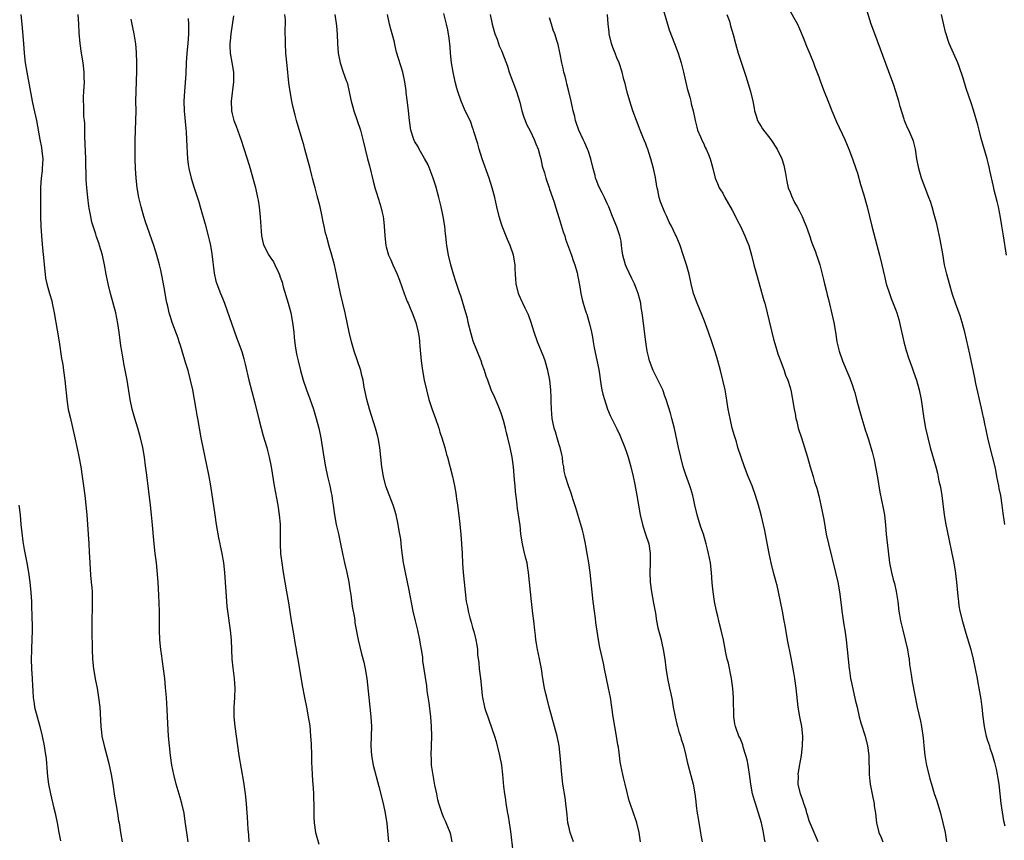
# Model space of a CAD drawing. Units: inches. Extents: x 2607000 to 2610000, y 1482000 to 1485000.
# Drawn here: x 2608669 to 2608874, y 1483351 to 1483522 of the extents above; entities that cross this region are included whole.
import ezdxf

# ---------------------------------------------------------------- set-up
doc = ezdxf.new("R2010")
doc.units = ezdxf.units.IN
doc.header["$MEASUREMENT"] = 0
doc.layers.add('LD26071482_10ft', color=91, linetype='Continuous')

msp = doc.modelspace()

# ---------------------------------------------------------------- linework, layer by layer
at = {"layer": 'LD26071482_10ft'}
for points, elevation in [([(2608873.69, 1483417), (2608873.32, 1483419.32), (2608873.11, 1483421), (2608872.81, 1483423), (2608872.51, 1483424.51), (2608872.43, 1483425), (2608872.04, 1483427), (2608871.89, 1483427.89), (2608871.64, 1483429), (2608871.11, 1483431.11), (2608870.47, 1483433.53), (2608870.14, 1483435), (2608869.96, 1483435.96), (2608869.74, 1483437), (2608869.59, 1483437.59), (2608869.31, 1483439), (2608869.24, 1483439.24), (2608868.84, 1483441.16), (2608867.67, 1483446.33), (2608867.45, 1483447.45), (2608866.37, 1483452.37), (2608865.32, 1483457), (2608864.79, 1483459), (2608864.36, 1483460.36), (2608863.43, 1483463), (2608862.82, 1483464.82), (2608862.16, 1483467), (2608861.6, 1483469), (2608861.15, 1483471), (2608860.75, 1483473.25), (2608860.25, 1483476.25), (2608859.79, 1483478.21), (2608859.53, 1483479.53), (2608859, 1483481.46), (2608858.55, 1483483), (2608858.18, 1483484.17), (2608857.9, 1483485), (2608856.37, 1483489), (2608855.76, 1483491), (2608855.38, 1483493), (2608855.07, 1483495), (2608854.66, 1483496.66), (2608854.55, 1483497), (2608853.68, 1483499), (2608853.46, 1483499.46), (2608852.8, 1483501), (2608852.73, 1483501.27), (2608851.91, 1483503.91), (2608851.64, 1483505), (2608851.03, 1483507), (2608850.52, 1483508.52), (2608850, 1483510), (2608847.8, 1483515.8), (2608846.62, 1483519), (2608845.9, 1483521), (2608844.46, 1483525.54)], 9550), ([(2608797.92, 1483351), (2608797.62, 1483353), (2608797.12, 1483355), (2608797, 1483355.38), (2608795.75, 1483359), (2608795.57, 1483359.57), (2608795.17, 1483361), (2608794.7, 1483363), (2608794.4, 1483364.4), (2608794.25, 1483365), (2608793.82, 1483367), (2608793.69, 1483367.69), (2608793.51, 1483369), (2608793.3, 1483370.7), (2608793.2, 1483371.2), (2608792.92, 1483373), (2608792.54, 1483375), (2608792.22, 1483377), (2608791.95, 1483379), (2608791.65, 1483381), (2608791.28, 1483383), (2608790.45, 1483387), (2608790.2, 1483388.2), (2608789.44, 1483391.44), (2608789.15, 1483393), (2608788.64, 1483396.64), (2608788.54, 1483397.46), (2608788.32, 1483399), (2608788.07, 1483401), (2608787.86, 1483403), (2608787.68, 1483405), (2608787.47, 1483407), (2608787.18, 1483409), (2608786.83, 1483411), (2608786.53, 1483412.53), (2608786.47, 1483413), (2608786.06, 1483415), (2608785.85, 1483415.85), (2608785.53, 1483417), (2608784.47, 1483420.47), (2608783.88, 1483422.12), (2608783.48, 1483423.48), (2608782.92, 1483425), (2608782.29, 1483427), (2608782.05, 1483428.05), (2608781.96, 1483429), (2608781.78, 1483429.78), (2608781.69, 1483431), (2608781.54, 1483431.54), (2608781.2, 1483433), (2608781, 1483433.58), (2608780.57, 1483435), (2608780.24, 1483436.24), (2608779.96, 1483437), (2608779.66, 1483438.34), (2608779.54, 1483439), (2608779.38, 1483441), (2608779.36, 1483442.64), (2608779.31, 1483443.31), (2608779.24, 1483445), (2608779.03, 1483447), (2608778.66, 1483449), (2608778.5, 1483449.5), (2608778.08, 1483451), (2608777.81, 1483451.81), (2608776.49, 1483455), (2608775.79, 1483457), (2608775.18, 1483459), (2608774.6, 1483460.6), (2608774.44, 1483461), (2608773.94, 1483461.94), (2608773.45, 1483463), (2608773.29, 1483463.29), (2608772.67, 1483464.67), (2608772.55, 1483465), (2608772.05, 1483467), (2608772.01, 1483468.01), (2608771.92, 1483469), (2608771.86, 1483470.14), (2608771.86, 1483471), (2608771.5, 1483473), (2608770.81, 1483475), (2608770.26, 1483476.26), (2608769.14, 1483479), (2608769, 1483479.4), (2608768.5, 1483481), (2608768.03, 1483483), (2608767.6, 1483485), (2608767.08, 1483487), (2608766.43, 1483489), (2608765, 1483493), (2608764.39, 1483495), (2608764.11, 1483496.11), (2608763.28, 1483498.72), (2608763.21, 1483499), (2608763, 1483499.53), (2608762.62, 1483500.62), (2608761.34, 1483503.34), (2608760.63, 1483505), (2608759.93, 1483507), (2608759.71, 1483507.71), (2608759.36, 1483509), (2608758.92, 1483511), (2608758.61, 1483513), (2608758.42, 1483515), (2608758.31, 1483516.31), (2608758.11, 1483518.11), (2608757.84, 1483519.84), (2608757.59, 1483521), (2608757, 1483523.2)], 9480), ([(2608802.32, 1483525), (2608803.49, 1483521), (2608803.85, 1483519.85), (2608805.01, 1483517), (2608805.55, 1483515.55), (2608805.74, 1483515), (2608806.38, 1483513), (2608806.88, 1483511), (2608807.63, 1483507.63), (2608808.2, 1483505.8), (2608808.38, 1483505), (2608808.46, 1483504.46), (2608808.88, 1483503), (2608809.28, 1483501), (2608809.61, 1483499.61), (2608809.79, 1483499), (2608810.4, 1483497.6), (2608810.72, 1483496.72), (2608811, 1483496.24), (2608811.35, 1483495.35), (2608811.58, 1483495), (2608812.08, 1483493.92), (2608812.41, 1483493), (2608812.5, 1483492.5), (2608812.98, 1483491), (2608813.45, 1483489), (2608813.89, 1483487.89), (2608814.29, 1483487), (2608814.57, 1483486.57), (2608815, 1483485.86), (2608815.42, 1483485), (2608817, 1483482.34), (2608817.68, 1483481), (2608818.09, 1483480.09), (2608818.69, 1483479), (2608819.63, 1483477), (2608819.99, 1483475.99), (2608820.41, 1483475), (2608821, 1483473), (2608821.49, 1483471), (2608822.01, 1483469), (2608823.58, 1483463.58), (2608823.73, 1483463), (2608824.24, 1483461), (2608825.54, 1483455.54), (2608826.07, 1483453.93), (2608826.5, 1483452.5), (2608827.11, 1483450.89), (2608827.79, 1483449), (2608828.07, 1483448.07), (2608828.53, 1483447), (2608829, 1483445.5), (2608829.1, 1483445.1), (2608829.15, 1483445), (2608829.43, 1483443.43), (2608829.54, 1483443), (2608829.85, 1483441), (2608830.04, 1483440.04), (2608830.21, 1483439), (2608830.39, 1483438.39), (2608830.72, 1483437), (2608831.36, 1483435), (2608832.04, 1483433), (2608832.65, 1483431), (2608833.21, 1483429), (2608833.78, 1483427), (2608834.12, 1483425.88), (2608834.56, 1483424.56), (2608835, 1483422.97), (2608835.43, 1483421), (2608836, 1483418), (2608836.28, 1483416.28), (2608836.55, 1483415), (2608836.99, 1483412.99), (2608838.49, 1483407), (2608838.96, 1483405), (2608839.32, 1483403), (2608839.73, 1483399.73), (2608839.78, 1483399), (2608839.89, 1483398.11), (2608840.17, 1483396.17), (2608840.37, 1483395), (2608840.67, 1483393), (2608840.89, 1483391), (2608841.08, 1483389), (2608841.29, 1483387), (2608841.36, 1483386.64), (2608841.61, 1483385), (2608841.83, 1483383.83), (2608842.58, 1483380.58), (2608842.93, 1483379), (2608843.41, 1483377), (2608843.76, 1483375.76), (2608844.63, 1483373), (2608845.12, 1483371), (2608845.36, 1483369), (2608845.49, 1483365), (2608845.61, 1483363.61), (2608845.68, 1483363), (2608846.21, 1483360.21), (2608846.47, 1483359), (2608846.52, 1483358.52), (2608846.77, 1483357), (2608847, 1483355), (2608847.47, 1483353), (2608847.94, 1483351.94), (2608848.3, 1483351)], 9520), ([(2608828.57, 1483524.57), (2608830.53, 1483521), (2608831, 1483520.01), (2608831.75, 1483518.25), (2608832.46, 1483516.46), (2608833.15, 1483514.85), (2608833.86, 1483513), (2608834.15, 1483512.15), (2608835, 1483510.03), (2608835.37, 1483509), (2608836.12, 1483507), (2608836.83, 1483505.17), (2608837.7, 1483503), (2608838.7, 1483500.7), (2608840.4, 1483497), (2608841.25, 1483495), (2608842, 1483493), (2608842.69, 1483491), (2608843, 1483490.03), (2608843.67, 1483487.67), (2608844.26, 1483485.74), (2608845.03, 1483483), (2608846, 1483479), (2608847.07, 1483475.07), (2608847.6, 1483473), (2608848.09, 1483471), (2608848.62, 1483468.62), (2608849.02, 1483467.02), (2608849.66, 1483465), (2608850.01, 1483464.01), (2608851, 1483461.52), (2608851.18, 1483461), (2608851.6, 1483459.61), (2608851.77, 1483459), (2608852.65, 1483455), (2608853.17, 1483453.17), (2608853.67, 1483451.67), (2608854.41, 1483449.59), (2608854.7, 1483448.7), (2608855.28, 1483447), (2608855.85, 1483445), (2608856.26, 1483443), (2608856.8, 1483439), (2608857.18, 1483437), (2608857.65, 1483435), (2608858.17, 1483433), (2608859.29, 1483429), (2608859.65, 1483427.65), (2608859.98, 1483426.02), (2608860.22, 1483425), (2608860.36, 1483424.36), (2608860.57, 1483423), (2608861.05, 1483419), (2608861.4, 1483417), (2608862.01, 1483414.01), (2608862.67, 1483411), (2608863, 1483409.39), (2608863.35, 1483407.35), (2608863.65, 1483405), (2608863.92, 1483402.08), (2608864.01, 1483401), (2608864.12, 1483400.12), (2608864.31, 1483399), (2608864.84, 1483396.84), (2608865.58, 1483394.42), (2608866.59, 1483391), (2608867.11, 1483389), (2608867.52, 1483387), (2608867.9, 1483385), (2608868.09, 1483384.09), (2608868.3, 1483383), (2608868.55, 1483381.45), (2608868.7, 1483380.7), (2608868.89, 1483379), (2608869.09, 1483377), (2608869.36, 1483375), (2608869.65, 1483373.65), (2608869.82, 1483373), (2608870.09, 1483372.09), (2608870.45, 1483371), (2608870.58, 1483370.58), (2608871.11, 1483369), (2608871.51, 1483367.51), (2608871.67, 1483367), (2608871.89, 1483366.11), (2608872.11, 1483365), (2608872.21, 1483364.21), (2608872.39, 1483363), (2608872.6, 1483361), (2608872.86, 1483359), (2608873.42, 1483355.42), (2608873.65, 1483354.35)], 9540), ([(2608669.02, 1483523), (2608669.26, 1483521), (2608669.42, 1483519.42), (2608669.59, 1483517), (2608669.71, 1483515), (2608669.92, 1483513), (2608670.26, 1483511), (2608671.41, 1483505), (2608671.68, 1483503.68), (2608672.09, 1483501.91), (2608672.27, 1483501), (2608672.99, 1483497.01), (2608673.34, 1483495.34), (2608673.42, 1483494.58), (2608673.6, 1483493), (2608673.51, 1483491), (2608673.47, 1483490.53), (2608673.27, 1483489), (2608673.13, 1483487.13), (2608673.11, 1483485), (2608673.17, 1483481), (2608673.23, 1483479), (2608673.35, 1483477), (2608673.57, 1483474.43), (2608673.82, 1483471.82), (2608673.88, 1483471), (2608674.08, 1483469), (2608674.21, 1483468.21), (2608674.45, 1483467), (2608675, 1483465.02), (2608675.47, 1483463.47), (2608675.59, 1483463), (2608676.01, 1483461), (2608676.62, 1483457.38), (2608677, 1483455), (2608677.52, 1483451.52), (2608677.75, 1483450.25), (2608677.95, 1483449), (2608678.22, 1483447), (2608678.42, 1483445), (2608678.46, 1483444.46), (2608678.62, 1483443), (2608678.92, 1483440.92), (2608679.28, 1483439.28), (2608680.29, 1483435), (2608680.77, 1483432.77), (2608681.1, 1483431.1), (2608681.49, 1483429), (2608681.82, 1483427), (2608682.1, 1483425), (2608682.35, 1483423), (2608682.58, 1483421), (2608682.77, 1483419), (2608683.19, 1483413), (2608683.28, 1483411.28), (2608683.37, 1483409), (2608683.55, 1483406.45), (2608683.7, 1483405), (2608683.8, 1483403.8), (2608683.85, 1483403), (2608683.86, 1483402.14), (2608683.9, 1483401), (2608683.89, 1483399.89), (2608683.83, 1483397), (2608683.83, 1483395), (2608683.89, 1483391), (2608683.95, 1483389), (2608684.16, 1483387), (2608684.59, 1483384.59), (2608684.91, 1483383), (2608685.23, 1483381), (2608685.44, 1483379), (2608685.66, 1483375), (2608685.8, 1483373.8), (2608685.91, 1483373), (2608686.35, 1483371), (2608686.92, 1483368.92), (2608687.32, 1483367.32), (2608687.82, 1483365), (2608688.17, 1483363), (2608688.54, 1483360.54), (2608688.79, 1483359), (2608689.15, 1483357), (2608689.39, 1483355.39), (2608689.47, 1483355), (2608689.75, 1483353), (2608690.14, 1483351)], 9400), ([(2608703.84, 1483351), (2608703.55, 1483353), (2608703.25, 1483355.25), (2608702.99, 1483357), (2608702.55, 1483359), (2608702.21, 1483360.21), (2608701.34, 1483363), (2608700.83, 1483365), (2608700.47, 1483367), (2608700.2, 1483369), (2608699.97, 1483371), (2608699.76, 1483373), (2608699.6, 1483375.6), (2608699.49, 1483378.51), (2608699.32, 1483381), (2608699.14, 1483383.14), (2608698.96, 1483384.96), (2608698.72, 1483387), (2608698.5, 1483388.5), (2608698.36, 1483389.64), (2608698.15, 1483391), (2608697.95, 1483393), (2608697.9, 1483395), (2608697.9, 1483397), (2608697.86, 1483399), (2608697.72, 1483402.28), (2608697.59, 1483405), (2608697.42, 1483407.42), (2608697.26, 1483409), (2608697.01, 1483410.99), (2608696.78, 1483413), (2608696.37, 1483417.63), (2608696.24, 1483419), (2608696.01, 1483421), (2608695.25, 1483427.25), (2608695, 1483429.22), (2608694.75, 1483431), (2608694.41, 1483433), (2608693.95, 1483435), (2608693.39, 1483437), (2608692.77, 1483439), (2608692.21, 1483441), (2608691.76, 1483443), (2608691.13, 1483447), (2608690.48, 1483450.48), (2608690.37, 1483451), (2608690.19, 1483452.19), (2608690.02, 1483453), (2608689.83, 1483454.17), (2608689.47, 1483457), (2608689.23, 1483458.77), (2608688.8, 1483461), (2608688.28, 1483463), (2608687.69, 1483465), (2608687.18, 1483467), (2608686.79, 1483469), (2608686.45, 1483471), (2608686.02, 1483473), (2608685.43, 1483475), (2608685.31, 1483475.31), (2608684.81, 1483476.81), (2608684.66, 1483477.34), (2608683.84, 1483479.84), (2608683.57, 1483481), (2608683.26, 1483482.74), (2608683.16, 1483483.16), (2608682.95, 1483484.95), (2608682.77, 1483487), (2608682.66, 1483488.66), (2608682.53, 1483493), (2608682.37, 1483497.63), (2608682.36, 1483500.36), (2608682.29, 1483501), (2608682.18, 1483501.82), (2608682.15, 1483503), (2608682.16, 1483504.17), (2608682.09, 1483505), (2608682.11, 1483505.89), (2608682.18, 1483507), (2608682.26, 1483509), (2608682.22, 1483509.78), (2608682.2, 1483511), (2608681.98, 1483513), (2608681.67, 1483515), (2608681.39, 1483517), (2608681.21, 1483519.21), (2608681.13, 1483521), (2608681, 1483523)], 9410), ([(2608716.56, 1483351), (2608716.45, 1483352.45), (2608716.33, 1483353.67), (2608716.18, 1483356.18), (2608716.03, 1483357.97), (2608715.96, 1483359), (2608715.76, 1483361), (2608715.41, 1483363.41), (2608714.47, 1483369), (2608713.92, 1483373), (2608713.62, 1483375), (2608713.41, 1483377), (2608713.43, 1483379), (2608713.55, 1483381), (2608713.6, 1483383), (2608713.47, 1483385), (2608713.18, 1483387.18), (2608713, 1483389), (2608712.86, 1483393), (2608712.67, 1483395), (2608712.07, 1483399), (2608711.96, 1483399.96), (2608711.86, 1483401), (2608711.59, 1483405), (2608711.45, 1483407), (2608711.23, 1483409), (2608710.9, 1483411), (2608710.56, 1483412.56), (2608710.49, 1483413), (2608710.22, 1483414.22), (2608709.74, 1483417), (2608709.43, 1483419), (2608708.56, 1483425), (2608708.22, 1483427), (2608708.01, 1483428.01), (2608707.82, 1483429), (2608706.55, 1483435), (2608706.19, 1483437), (2608705.87, 1483439), (2608705.73, 1483439.73), (2608705.52, 1483441), (2608704.78, 1483445), (2608704.35, 1483447), (2608703.81, 1483449), (2608703.32, 1483450.68), (2608703.16, 1483451.16), (2608702.62, 1483453), (2608702.22, 1483454.22), (2608701.99, 1483455), (2608701.74, 1483455.74), (2608700.54, 1483459), (2608700.16, 1483460.16), (2608699.9, 1483461), (2608699.59, 1483462.41), (2608699.35, 1483463.35), (2608699, 1483465.47), (2608698.46, 1483468.46), (2608698.14, 1483469.86), (2608697.9, 1483471), (2608697.36, 1483473), (2608696.71, 1483475), (2608695, 1483479.92), (2608694.65, 1483481), (2608694.05, 1483483), (2608693.58, 1483485), (2608693.27, 1483487), (2608693.06, 1483489), (2608692.91, 1483491), (2608692.85, 1483493), (2608692.85, 1483496.85), (2608692.89, 1483499), (2608693.01, 1483503), (2608692.99, 1483504.99), (2608693.01, 1483507), (2608693.12, 1483509.12), (2608693.19, 1483511.19), (2608693.15, 1483513), (2608693.09, 1483515.09), (2608692.95, 1483516.95), (2608692.62, 1483519), (2608692.31, 1483520.31), (2608691.96, 1483522.04)], 9420), ([(2608703.85, 1483522.15), (2608703.92, 1483521), (2608703.91, 1483519.91), (2608703.88, 1483519), (2608703.75, 1483517), (2608703.59, 1483515), (2608703.45, 1483513), (2608703.33, 1483510.67), (2608703.05, 1483507.05), (2608702.95, 1483505), (2608703, 1483503), (2608703.33, 1483499.33), (2608703.41, 1483498.59), (2608703.51, 1483497), (2608703.57, 1483495.57), (2608703.66, 1483494.34), (2608703.73, 1483493), (2608703.86, 1483491.86), (2608703.99, 1483491), (2608704.46, 1483489), (2608705, 1483487.21), (2608706.04, 1483484.04), (2608706.35, 1483483), (2608707.41, 1483479.41), (2608708.03, 1483477), (2608708.19, 1483476.19), (2608708.47, 1483475), (2608708.77, 1483473.23), (2608709.26, 1483469.25), (2608709.61, 1483467.61), (2608709.8, 1483467), (2608710.6, 1483465), (2608711, 1483464.07), (2608711.4, 1483463), (2608713.86, 1483455.86), (2608714.21, 1483455), (2608714.97, 1483452.97), (2608715.42, 1483451.42), (2608715.67, 1483450.33), (2608716.49, 1483447), (2608717.71, 1483442.29), (2608718.6, 1483438.6), (2608719.03, 1483437), (2608719.46, 1483435.46), (2608720.18, 1483433), (2608720.36, 1483432.36), (2608720.68, 1483431), (2608721.07, 1483429), (2608721.76, 1483425), (2608722.49, 1483421), (2608722.8, 1483419), (2608722.97, 1483417.03), (2608722.97, 1483415), (2608722.95, 1483413), (2608723.06, 1483411), (2608723.31, 1483409), (2608723.62, 1483407), (2608724.32, 1483403), (2608724.69, 1483400.69), (2608725.25, 1483397), (2608725.73, 1483394.27), (2608726.08, 1483392.08), (2608726.3, 1483391), (2608726.39, 1483390.39), (2608726.65, 1483389), (2608727.56, 1483383.56), (2608728.05, 1483381), (2608728.46, 1483379), (2608728.83, 1483377), (2608729.11, 1483375.11), (2608729.3, 1483373), (2608729.4, 1483371.4), (2608729.49, 1483369), (2608729.52, 1483367.52), (2608729.59, 1483366.41), (2608729.63, 1483365), (2608729.69, 1483363.69), (2608729.82, 1483362.18), (2608729.88, 1483361), (2608729.92, 1483359.92), (2608729.97, 1483359), (2608730, 1483358), (2608729.99, 1483355.99), (2608730.03, 1483355), (2608730.31, 1483353), (2608731, 1483350.55)], 9430), ([(2608713.28, 1483522.72), (2608712.7, 1483519), (2608712.56, 1483517.44), (2608712.5, 1483517), (2608712.5, 1483516.5), (2608712.6, 1483515), (2608712.95, 1483513.05), (2608713.25, 1483511), (2608713.24, 1483509), (2608712.81, 1483505), (2608712.86, 1483503), (2608713, 1483502.35), (2608713.33, 1483501), (2608713.8, 1483499.8), (2608714.88, 1483496.88), (2608715.38, 1483495.38), (2608716.14, 1483493), (2608716.75, 1483491), (2608717.32, 1483489), (2608717.84, 1483487), (2608718.28, 1483485), (2608718.39, 1483484.39), (2608718.6, 1483483), (2608718.85, 1483480.85), (2608719.1, 1483477), (2608719.44, 1483475.44), (2608719.58, 1483475), (2608720.61, 1483473), (2608721, 1483472.37), (2608721.58, 1483471.58), (2608721.9, 1483471), (2608722.63, 1483469.37), (2608722.87, 1483468.87), (2608723, 1483468.43), (2608723.36, 1483467.36), (2608723.43, 1483467), (2608723.58, 1483466.42), (2608724.63, 1483463), (2608725.16, 1483461), (2608725.53, 1483459), (2608725.79, 1483457), (2608725.9, 1483455.9), (2608726.11, 1483454.11), (2608726.4, 1483452.4), (2608726.72, 1483451), (2608727.23, 1483449), (2608727.78, 1483447), (2608728.43, 1483445), (2608729.13, 1483443.13), (2608729.88, 1483441), (2608730.49, 1483439), (2608730.99, 1483437), (2608731.4, 1483435), (2608731.92, 1483431.92), (2608732.05, 1483431), (2608732.41, 1483429), (2608732.82, 1483427), (2608733.27, 1483425), (2608733.56, 1483423.56), (2608733.7, 1483423), (2608733.87, 1483421.87), (2608734.03, 1483421), (2608734.3, 1483419), (2608734.65, 1483417), (2608735.08, 1483415.08), (2608735.52, 1483413), (2608735.91, 1483411), (2608736.34, 1483409), (2608736.83, 1483407), (2608737.24, 1483405), (2608737.47, 1483403.47), (2608737.66, 1483402.34), (2608737.97, 1483399.97), (2608738.43, 1483397.57), (2608738.5, 1483397), (2608738.53, 1483396.53), (2608739.21, 1483393), (2608739.92, 1483390.08), (2608740.39, 1483388.39), (2608740.66, 1483387), (2608740.97, 1483384.97), (2608741.4, 1483381), (2608741.64, 1483379), (2608741.85, 1483377), (2608741.94, 1483375), (2608741.9, 1483373), (2608741.84, 1483371), (2608741.95, 1483369), (2608742.32, 1483367), (2608743.49, 1483362.51), (2608744.36, 1483359), (2608744.82, 1483357), (2608745.18, 1483354.82), (2608745.53, 1483351)], 9440), ([(2608758.74, 1483351), (2608758.45, 1483352.45), (2608758.3, 1483353), (2608757.5, 1483355), (2608757.33, 1483355.33), (2608757, 1483356.02), (2608756.7, 1483356.7), (2608756.48, 1483357.52), (2608755.99, 1483359), (2608755.79, 1483359.79), (2608755.53, 1483361), (2608755.17, 1483362.83), (2608754.72, 1483365.28), (2608754.48, 1483367), (2608754.43, 1483368.43), (2608754.39, 1483369), (2608754.53, 1483373), (2608754.47, 1483375), (2608754.29, 1483377), (2608753.94, 1483379.94), (2608753.57, 1483382.43), (2608753.45, 1483383.45), (2608752.67, 1483388.67), (2608752.61, 1483389.39), (2608752.36, 1483391), (2608752.15, 1483392.15), (2608752.05, 1483393), (2608751.61, 1483395), (2608751.1, 1483397), (2608750.64, 1483399), (2608749.72, 1483403.72), (2608749.43, 1483405), (2608749.38, 1483405.38), (2608749.03, 1483407), (2608748.72, 1483408.72), (2608748.65, 1483409), (2608748.21, 1483412.21), (2608748.05, 1483413.95), (2608747.88, 1483415), (2608747.71, 1483415.71), (2608747.52, 1483417), (2608747.07, 1483419), (2608746.6, 1483420.6), (2608746.47, 1483421), (2608744.97, 1483424.97), (2608744.46, 1483427), (2608744.13, 1483429), (2608743.67, 1483433), (2608743.34, 1483435), (2608743.27, 1483435.27), (2608742.83, 1483437), (2608741.58, 1483441), (2608741.01, 1483443), (2608740.47, 1483445.53), (2608740.21, 1483447), (2608739.99, 1483447.99), (2608739.72, 1483449), (2608738.37, 1483453), (2608737.79, 1483455), (2608737.31, 1483457), (2608736.48, 1483461), (2608735.49, 1483465), (2608735.08, 1483467), (2608734.72, 1483469), (2608734.28, 1483471), (2608733.72, 1483473), (2608733.16, 1483474.84), (2608732.7, 1483476.7), (2608732.59, 1483477), (2608732.43, 1483477.57), (2608732.12, 1483479), (2608731.94, 1483479.94), (2608731.69, 1483481), (2608731.26, 1483483), (2608730.68, 1483485.32), (2608730.23, 1483487), (2608729.95, 1483487.95), (2608729.72, 1483489), (2608729.55, 1483489.55), (2608729.2, 1483491), (2608728.13, 1483495), (2608727.91, 1483495.91), (2608727.57, 1483497), (2608726.4, 1483501), (2608726.1, 1483502.1), (2608725.71, 1483503.71), (2608725.42, 1483505), (2608725.05, 1483507), (2608724.8, 1483508.8), (2608724.42, 1483512.42), (2608724.18, 1483515), (2608724.05, 1483517), (2608724.03, 1483520.03), (2608724.07, 1483521), (2608724.07, 1483521.93), (2608723.98, 1483523)], 9450), ([(2608734.33, 1483523), (2608734.69, 1483520.69), (2608734.84, 1483518.84), (2608734.92, 1483517), (2608735.07, 1483515), (2608735.43, 1483513), (2608736.11, 1483511), (2608736.71, 1483509.29), (2608736.88, 1483508.88), (2608737.28, 1483507.28), (2608737.39, 1483506.61), (2608737.74, 1483505), (2608738, 1483504), (2608738.29, 1483503), (2608738.99, 1483501.01), (2608739.67, 1483499), (2608740.19, 1483497), (2608740.65, 1483495), (2608741.14, 1483493), (2608741.54, 1483491.54), (2608742.34, 1483488.34), (2608742.76, 1483486.76), (2608743, 1483485.96), (2608743.72, 1483483.72), (2608743.93, 1483483), (2608744.16, 1483481.84), (2608744.38, 1483481), (2608744.46, 1483480.46), (2608744.6, 1483479), (2608744.72, 1483477), (2608744.94, 1483475), (2608745, 1483474.74), (2608745.52, 1483473), (2608745.98, 1483471.98), (2608746.39, 1483471), (2608747.29, 1483469), (2608747.77, 1483467.77), (2608748.76, 1483465), (2608749.38, 1483463.38), (2608749.56, 1483463), (2608749.98, 1483461.98), (2608750.44, 1483461), (2608751.18, 1483459), (2608751.66, 1483457), (2608751.85, 1483455.85), (2608751.94, 1483455), (2608752.01, 1483453.99), (2608752.31, 1483451), (2608752.58, 1483449), (2608752.94, 1483447), (2608753.38, 1483445), (2608753.91, 1483443), (2608754.68, 1483440.68), (2608755.22, 1483439.22), (2608755.97, 1483437), (2608756.2, 1483436.2), (2608756.61, 1483435), (2608757.21, 1483433), (2608757.57, 1483431.57), (2608757.75, 1483431), (2608758.78, 1483427), (2608759.23, 1483425), (2608759.51, 1483423.51), (2608759.66, 1483422.34), (2608759.86, 1483421), (2608760.27, 1483417.73), (2608760.34, 1483417), (2608760.53, 1483415), (2608760.69, 1483413), (2608760.8, 1483411), (2608760.9, 1483408.9), (2608761.04, 1483407.04), (2608761.27, 1483405), (2608761.67, 1483401), (2608761.9, 1483399.9), (2608762.04, 1483399), (2608762.42, 1483397.58), (2608762.7, 1483396.7), (2608763, 1483395.6), (2608763.14, 1483395.14), (2608763.22, 1483394.78), (2608763.66, 1483393), (2608763.89, 1483391.89), (2608763.98, 1483391), (2608764.04, 1483389.96), (2608764.27, 1483388.27), (2608764.37, 1483387), (2608764.62, 1483385), (2608764.84, 1483383), (2608765, 1483381.43), (2608765.05, 1483381.05), (2608765.39, 1483379.39), (2608765.48, 1483379), (2608765.7, 1483378.31), (2608766.13, 1483377), (2608766.39, 1483376.39), (2608767.57, 1483373), (2608767.9, 1483371.9), (2608768.12, 1483371), (2608768.57, 1483369), (2608768.97, 1483367), (2608769.23, 1483365), (2608769.44, 1483362.56), (2608769.61, 1483361), (2608769.81, 1483359.81), (2608769.92, 1483359), (2608770.28, 1483357), (2608770.37, 1483356.37), (2608770.6, 1483355), (2608770.85, 1483353.15), (2608771.33, 1483349)], 9460), ([(2608783.96, 1483351), (2608783.29, 1483353), (2608783, 1483354.2), (2608782.83, 1483355), (2608782.63, 1483356.63), (2608782.41, 1483359), (2608782.23, 1483360.23), (2608781.77, 1483363), (2608781.69, 1483363.69), (2608781.55, 1483365), (2608781.21, 1483369), (2608780.96, 1483371), (2608780.57, 1483373), (2608780.05, 1483375), (2608778.92, 1483379), (2608778.41, 1483381), (2608778.23, 1483381.77), (2608777.97, 1483383), (2608777.62, 1483385), (2608777.3, 1483387), (2608776.91, 1483389.09), (2608776.5, 1483391), (2608776.25, 1483392.25), (2608776.16, 1483393), (2608776.08, 1483393.92), (2608775.95, 1483395), (2608775.74, 1483397), (2608775.53, 1483398.47), (2608775.21, 1483401), (2608775.01, 1483402.99), (2608774.64, 1483407), (2608774.43, 1483408.43), (2608774.33, 1483409), (2608774.09, 1483409.91), (2608773.68, 1483411.68), (2608773.34, 1483413), (2608773.04, 1483415), (2608772.87, 1483416.87), (2608772.81, 1483417.19), (2608772.57, 1483419), (2608772.34, 1483420.34), (2608772.26, 1483421), (2608772.2, 1483421.8), (2608771.88, 1483423.88), (2608771.82, 1483425), (2608771.72, 1483426.28), (2608771.47, 1483429), (2608771.21, 1483431), (2608770.81, 1483433), (2608770.34, 1483435), (2608770.04, 1483436.04), (2608769.83, 1483437), (2608769.41, 1483438.59), (2608769, 1483439.94), (2608768.72, 1483440.72), (2608768.28, 1483441.72), (2608767.54, 1483443.54), (2608766.87, 1483445), (2608766.13, 1483447), (2608765.84, 1483447.84), (2608765.47, 1483449), (2608765, 1483450.28), (2608764.77, 1483451), (2608763.13, 1483455.13), (2608762.66, 1483456.66), (2608762.09, 1483459), (2608761.91, 1483459.91), (2608761.6, 1483461), (2608760.52, 1483464.52), (2608760.32, 1483465), (2608759.97, 1483466.03), (2608759.53, 1483467.53), (2608759.05, 1483469), (2608758.47, 1483471), (2608757.97, 1483473), (2608757.62, 1483475), (2608757.54, 1483475.54), (2608757.4, 1483477), (2608757.35, 1483477.35), (2608757.2, 1483479), (2608756.88, 1483481), (2608756.43, 1483483), (2608755.96, 1483485), (2608755.35, 1483487.35), (2608754.81, 1483489), (2608753.73, 1483491.73), (2608753, 1483493.09), (2608751.91, 1483495), (2608751.62, 1483495.62), (2608751, 1483496.51), (2608750.76, 1483497), (2608750.16, 1483499), (2608749.88, 1483501), (2608749.67, 1483503), (2608749.59, 1483503.59), (2608749.21, 1483506.79), (2608749.15, 1483507.15), (2608748.91, 1483509), (2608748.48, 1483511), (2608747.19, 1483515.19), (2608746.81, 1483516.81), (2608746.72, 1483517.28), (2608746.28, 1483519), (2608745.98, 1483519.98), (2608745.72, 1483521), (2608745.3, 1483523)], 9470), ([(2608766.64, 1483523), (2608767.08, 1483521), (2608767.48, 1483519.48), (2608767.63, 1483519), (2608768.08, 1483517.92), (2608768.53, 1483516.53), (2608769, 1483515.5), (2608769.24, 1483515), (2608770.24, 1483512.24), (2608770.61, 1483511), (2608771.36, 1483509), (2608772.14, 1483507), (2608772.81, 1483504.81), (2608773.25, 1483503), (2608773.66, 1483501.66), (2608773.89, 1483501), (2608774.21, 1483500.21), (2608775, 1483498.67), (2608775.82, 1483497), (2608776.13, 1483496.13), (2608776.63, 1483495), (2608777, 1483493.72), (2608777.19, 1483493), (2608777.48, 1483491.48), (2608777.92, 1483490.08), (2608778.2, 1483489), (2608778.89, 1483487), (2608779, 1483486.73), (2608779.59, 1483485), (2608779.97, 1483483.97), (2608780.24, 1483483), (2608781, 1483480.63), (2608781.83, 1483477.83), (2608782.14, 1483477), (2608782.33, 1483476.33), (2608783.55, 1483473), (2608783.89, 1483471.89), (2608784.23, 1483471), (2608784.72, 1483469.28), (2608784.78, 1483469), (2608784.81, 1483468.81), (2608785, 1483467.84), (2608785.12, 1483467.12), (2608785.21, 1483466.79), (2608785.49, 1483465), (2608785.76, 1483463.76), (2608785.96, 1483463), (2608786.39, 1483461.61), (2608786.6, 1483461), (2608786.72, 1483460.72), (2608787.18, 1483459.18), (2608787.28, 1483458.72), (2608787.7, 1483457), (2608787.92, 1483455.92), (2608788.05, 1483455), (2608788.27, 1483453.73), (2608789.22, 1483449.22), (2608789.76, 1483445.76), (2608789.89, 1483445), (2608790.1, 1483444.1), (2608790.39, 1483443), (2608791.05, 1483441), (2608791.63, 1483439.63), (2608793, 1483436.86), (2608793.6, 1483435.6), (2608794.64, 1483433), (2608795, 1483432), (2608795.32, 1483431), (2608795.88, 1483429), (2608796.36, 1483427), (2608796.72, 1483425.28), (2608797.16, 1483423), (2608797.85, 1483419), (2608798.33, 1483417), (2608798.48, 1483416.48), (2608798.98, 1483415), (2608799.61, 1483413), (2608799.92, 1483411), (2608799.91, 1483410.09), (2608799.93, 1483409), (2608799.86, 1483407), (2608799.92, 1483405), (2608800.17, 1483403), (2608800.63, 1483400.63), (2608801, 1483398.55), (2608801.24, 1483397), (2608801.52, 1483395.52), (2608801.94, 1483394.06), (2608802.19, 1483393), (2608802.32, 1483392.32), (2608802.63, 1483391), (2608802.95, 1483389), (2608803.17, 1483387.17), (2608803.26, 1483386.74), (2608803.53, 1483385), (2608803.96, 1483383), (2608804.19, 1483381.81), (2608804.5, 1483380.5), (2608804.73, 1483379), (2608805.13, 1483377), (2608805.49, 1483375.49), (2608805.63, 1483375), (2608805.91, 1483373.91), (2608806.23, 1483373), (2608806.38, 1483372.38), (2608806.83, 1483371), (2608807.33, 1483369), (2608807.64, 1483367.64), (2608808.13, 1483365.87), (2608808.86, 1483363), (2608809.22, 1483361), (2608809.43, 1483359.43), (2608809.5, 1483358.5), (2608809.7, 1483357), (2608809.88, 1483355.88), (2608810.01, 1483355), (2608810.37, 1483353), (2608810.44, 1483352.44), (2608810.72, 1483351)], 9490), ([(2608823.82, 1483351), (2608823.69, 1483351.68), (2608823.51, 1483353), (2608823.06, 1483355), (2608822.46, 1483357), (2608822.11, 1483358.11), (2608821.79, 1483359), (2608821.64, 1483359.64), (2608821.23, 1483361), (2608820.86, 1483363), (2608820.64, 1483364.64), (2608820.27, 1483367), (2608820.09, 1483368.09), (2608819.84, 1483369), (2608819.28, 1483370.72), (2608819.17, 1483371.17), (2608818.6, 1483372.6), (2608818.36, 1483373), (2608817.65, 1483375), (2608817.53, 1483375.53), (2608817.32, 1483377), (2608817.31, 1483378.69), (2608817.23, 1483379.23), (2608817.23, 1483381), (2608817.12, 1483382.88), (2608816.86, 1483385), (2608816.18, 1483388.18), (2608815.96, 1483389), (2608815.67, 1483390.33), (2608815.47, 1483391.47), (2608815.16, 1483393), (2608814.7, 1483395), (2608814.37, 1483396.37), (2608814.18, 1483397), (2608813.96, 1483397.96), (2608813.7, 1483399), (2608813.32, 1483401), (2608813.03, 1483403.03), (2608812.84, 1483404.84), (2608812.68, 1483407), (2608812.45, 1483409), (2608812.07, 1483411), (2608811.84, 1483411.84), (2608811.56, 1483413), (2608810.98, 1483415), (2608810.46, 1483416.46), (2608810, 1483418), (2608809.67, 1483419), (2608809.21, 1483421), (2608809, 1483422.04), (2608808.79, 1483423), (2608808.39, 1483424.39), (2608808.19, 1483425), (2608807.33, 1483427.33), (2608806.8, 1483429), (2608806.29, 1483431), (2608805.82, 1483433), (2608804.96, 1483436.96), (2608804.45, 1483439), (2608804.14, 1483440.14), (2608803.26, 1483443), (2608803, 1483443.68), (2608802.53, 1483445), (2608802.05, 1483445.95), (2608801.38, 1483447.38), (2608801, 1483448.01), (2608800.52, 1483449), (2608799.79, 1483451), (2608799.66, 1483451.66), (2608799.32, 1483453), (2608799, 1483454.99), (2608798.26, 1483461), (2608798.08, 1483462.08), (2608797.95, 1483463), (2608797.75, 1483463.75), (2608797.45, 1483465), (2608797, 1483466.11), (2608796.66, 1483467), (2608796.1, 1483468.1), (2608795, 1483470.46), (2608794.77, 1483471), (2608794.25, 1483473), (2608794.12, 1483473.88), (2608793.99, 1483475), (2608793.86, 1483475.86), (2608793.61, 1483477), (2608793, 1483478.84), (2608792.1, 1483481), (2608791.3, 1483483), (2608791, 1483483.71), (2608790.41, 1483485), (2608789.92, 1483485.92), (2608789.27, 1483487.27), (2608788.68, 1483488.68), (2608788.58, 1483489), (2608788.45, 1483489.55), (2608788.05, 1483491), (2608787.58, 1483493), (2608787, 1483494.71), (2608786.89, 1483495), (2608786.32, 1483496.32), (2608785.96, 1483497), (2608785.07, 1483499), (2608784.53, 1483500.53), (2608784.4, 1483501), (2608784.22, 1483501.78), (2608783.9, 1483503), (2608783.47, 1483505), (2608783.01, 1483507.01), (2608782.61, 1483508.61), (2608782.49, 1483509), (2608782.22, 1483510.22), (2608781.99, 1483511), (2608781.85, 1483511.85), (2608781.56, 1483513), (2608781.2, 1483514.8), (2608781.14, 1483515.14), (2608780.77, 1483516.77), (2608780.58, 1483517.42), (2608780.08, 1483519), (2608779.76, 1483519.76), (2608779.42, 1483521), (2608779, 1483522.3)], 9500), ([(2608834.87, 1483351), (2608833.99, 1483353), (2608833, 1483355.37), (2608832.61, 1483356.61), (2608832.53, 1483357), (2608832.34, 1483357.66), (2608831.9, 1483359), (2608831.7, 1483359.7), (2608831.19, 1483361), (2608830.71, 1483363), (2608830.75, 1483364.75), (2608830.71, 1483365), (2608831, 1483366.78), (2608831.4, 1483369), (2608831.62, 1483371), (2608831.66, 1483373), (2608831.43, 1483375), (2608831.04, 1483377), (2608830.72, 1483379), (2608830.28, 1483383), (2608829.99, 1483385), (2608829.79, 1483386.21), (2608829.25, 1483389.25), (2608828.51, 1483393), (2608827.98, 1483395.98), (2608827.81, 1483397), (2608827.42, 1483399), (2608826.99, 1483400.99), (2608826.6, 1483403), (2608826.31, 1483404.31), (2608826.14, 1483405), (2608825.59, 1483407), (2608825.08, 1483409), (2608824.68, 1483411), (2608824.42, 1483412.42), (2608824.11, 1483413.89), (2608823.75, 1483415.75), (2608822.97, 1483419), (2608822.44, 1483421), (2608821.83, 1483423), (2608821.12, 1483425), (2608820.32, 1483427), (2608819.54, 1483429), (2608818.83, 1483431), (2608818.18, 1483433), (2608817.84, 1483434.16), (2608817.43, 1483435.43), (2608817, 1483437.04), (2608816.54, 1483439), (2608816.15, 1483441), (2608815.72, 1483443.72), (2608815.49, 1483445), (2608815.05, 1483447), (2608814.53, 1483449), (2608813.75, 1483451.75), (2608813.28, 1483453.28), (2608812.73, 1483455), (2608812.07, 1483457), (2608811.24, 1483459.24), (2608810.67, 1483460.67), (2608810.16, 1483461.84), (2608809.68, 1483463), (2608808.96, 1483465), (2608808.46, 1483467), (2608808, 1483469), (2608807.45, 1483471), (2608806.87, 1483472.87), (2608806.15, 1483475), (2608805.33, 1483477), (2608805.21, 1483477.21), (2608804.36, 1483479), (2608803.85, 1483479.85), (2608803.38, 1483481), (2608803, 1483481.85), (2608802.07, 1483484.07), (2608801.81, 1483485), (2608801.48, 1483486.52), (2608801.35, 1483487), (2608801.29, 1483487.29), (2608801, 1483489.15), (2608800.6, 1483491), (2608800.25, 1483492.25), (2608800.08, 1483493), (2608799.66, 1483494.34), (2608799.42, 1483495), (2608799.29, 1483495.29), (2608799, 1483496.12), (2608798.73, 1483496.73), (2608798.4, 1483497.6), (2608797.81, 1483499), (2608796.3, 1483503), (2608795.67, 1483505), (2608795.16, 1483506.84), (2608794.7, 1483508.7), (2608794.47, 1483509.53), (2608794.09, 1483511), (2608793.44, 1483513), (2608793, 1483513.99), (2608792.63, 1483515), (2608792.15, 1483516.15), (2608791.9, 1483517), (2608791.42, 1483519), (2608791.39, 1483519.39), (2608791.17, 1483521), (2608791.02, 1483523.02)], 9510), ([(2608815.84, 1483523), (2608816.39, 1483521.61), (2608816.57, 1483521), (2608816.64, 1483520.64), (2608817.16, 1483518.84), (2608817.63, 1483517), (2608818.24, 1483515), (2608818.93, 1483512.93), (2608819.8, 1483510.2), (2608820.78, 1483507), (2608821.25, 1483505), (2608821.55, 1483503.55), (2608821.63, 1483503), (2608821.94, 1483501.94), (2608822.25, 1483501), (2608822.49, 1483500.49), (2608823, 1483499.71), (2608823.25, 1483499.25), (2608824.98, 1483497), (2608826.31, 1483495), (2608827.28, 1483493), (2608827.7, 1483491.7), (2608827.87, 1483491), (2608828.03, 1483489.97), (2608828.32, 1483488.32), (2608828.61, 1483487), (2608829, 1483486.11), (2608829.29, 1483485.29), (2608829.93, 1483483.93), (2608830.52, 1483483), (2608831, 1483482.16), (2608831.55, 1483481), (2608831.95, 1483479.95), (2608832.36, 1483479), (2608833, 1483477.3), (2608833.57, 1483475.57), (2608834.31, 1483473.69), (2608834.54, 1483473), (2608834.64, 1483472.64), (2608835.21, 1483471), (2608835.3, 1483470.7), (2608835.72, 1483469), (2608835.93, 1483467.93), (2608836.18, 1483467), (2608836.6, 1483465.4), (2608836.75, 1483464.75), (2608837, 1483463.78), (2608837.88, 1483459.88), (2608838.08, 1483459), (2608838.44, 1483457), (2608838.77, 1483455), (2608839.22, 1483453), (2608839.92, 1483451), (2608840.85, 1483448.85), (2608841.44, 1483447.44), (2608841.6, 1483447), (2608841.89, 1483446.11), (2608842.27, 1483445), (2608842.45, 1483444.45), (2608842.85, 1483443), (2608843.39, 1483441), (2608843.94, 1483439), (2608844.38, 1483437.62), (2608844.66, 1483436.66), (2608845, 1483435.7), (2608845.33, 1483434.67), (2608845.84, 1483433), (2608846.07, 1483432.07), (2608846.38, 1483431), (2608846.47, 1483430.47), (2608846.8, 1483429), (2608847.12, 1483427.12), (2608847.2, 1483426.8), (2608847.71, 1483423.72), (2608848.4, 1483420.4), (2608848.62, 1483419), (2608848.85, 1483416.86), (2608849.01, 1483415), (2608849.42, 1483411.42), (2608849.72, 1483409), (2608850.09, 1483407), (2608850.44, 1483405.56), (2608850.7, 1483404.7), (2608851.08, 1483403.08), (2608851.41, 1483401), (2608851.65, 1483399), (2608851.78, 1483398.22), (2608851.96, 1483397), (2608852.44, 1483395), (2608852.98, 1483393), (2608853.42, 1483391), (2608853.62, 1483389.62), (2608853.75, 1483389), (2608853.86, 1483387.86), (2608854.21, 1483385.79), (2608854.39, 1483384.39), (2608855.44, 1483379), (2608856.11, 1483376.11), (2608856.32, 1483375), (2608856.66, 1483372.66), (2608856.81, 1483371), (2608857.05, 1483369), (2608857.34, 1483367.34), (2608857.41, 1483367), (2608858.11, 1483364.11), (2608858.43, 1483363), (2608859, 1483361.11), (2608859.53, 1483359.53), (2608860.29, 1483357), (2608860.81, 1483355), (2608861.23, 1483353), (2608861.48, 1483351.48), (2608861.54, 1483351)], 9530), ([(2608874, 1483473), (2608873.4, 1483477), (2608873.08, 1483479.08), (2608872.78, 1483480.78), (2608872.35, 1483483), (2608872.11, 1483484.11), (2608871.47, 1483486.53), (2608871.29, 1483487.29), (2608870.58, 1483490.58), (2608870.51, 1483491), (2608870.2, 1483492.2), (2608870.01, 1483493), (2608868.78, 1483497.22), (2608868.32, 1483499), (2608868.08, 1483500.08), (2608867.15, 1483503.15), (2608866.67, 1483504.67), (2608865.66, 1483507.66), (2608865, 1483509.77), (2608864.21, 1483512.21), (2608863.88, 1483513), (2608862.12, 1483517), (2608861.82, 1483517.82), (2608861.44, 1483519), (2608861.34, 1483519.34), (2608860.49, 1483523)], 9560), ([(2608668.66, 1483421), (2608668.88, 1483419), (2608669.05, 1483417), (2608669.24, 1483415.24), (2608669.48, 1483413.48), (2608669.77, 1483411.77), (2608670.3, 1483409), (2608670.66, 1483407), (2608670.94, 1483405), (2608671.14, 1483402.86), (2608671.23, 1483401), (2608671.28, 1483399.28), (2608671.32, 1483398.68), (2608671.39, 1483395), (2608671.36, 1483393), (2608671.27, 1483391.27), (2608671.23, 1483390.77), (2608671.19, 1483389), (2608671.28, 1483387), (2608671.43, 1483385), (2608671.48, 1483383.48), (2608671.56, 1483382.44), (2608671.61, 1483381), (2608671.79, 1483379.79), (2608671.92, 1483379), (2608672.44, 1483377), (2608673.01, 1483375), (2608673.5, 1483373), (2608673.88, 1483371), (2608674.02, 1483369.98), (2608674.29, 1483368.29), (2608674.5, 1483365.5), (2608674.62, 1483364.62), (2608674.8, 1483363), (2608675.2, 1483361), (2608675.94, 1483358.06), (2608676.19, 1483357), (2608676.31, 1483356.31), (2608676.58, 1483355), (2608676.94, 1483352.94), (2608677.26, 1483351.26)], 9390)]:
    msp.add_lwpolyline(points, dxfattribs=dict(at, elevation=elevation))

doc.saveas('drawing.dxf')
